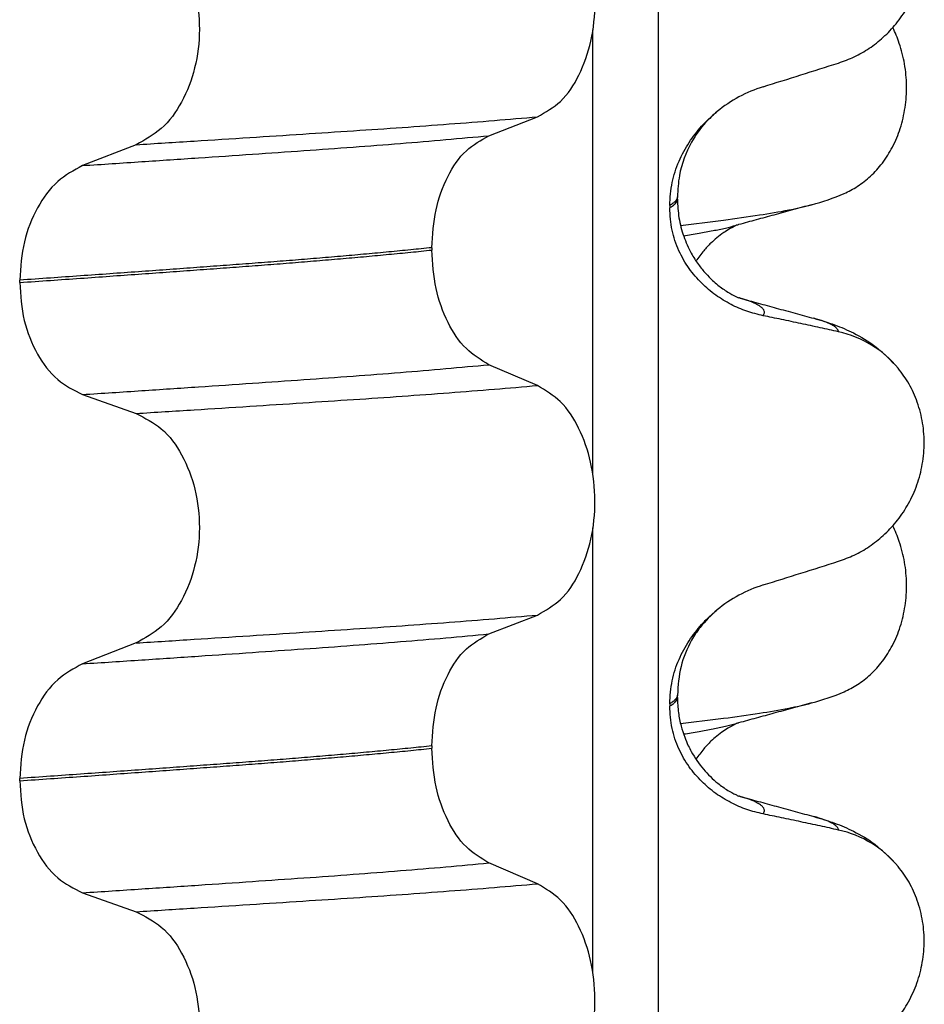
# Model space of a CAD drawing. Units: millimetres. Extents: x 233 to 1814, y -1797 to -540.
# Drawn here: x 1486 to 1492, y -1007 to -1001 of the extents above; entities that cross this region are included whole.
import ezdxf

# ---------------------------------------------------------------- set-up
doc = ezdxf.new("R2010")
doc.units = ezdxf.units.MM

# ---------------------------------------------------------------- blocks, each defined once
blk = doc.blocks.new('309018556__47', base_point=(1472, -1029.3))
at = {"color": 7, "linetype": 'Continuous'}
for centre in [(1490.7792, -1000.3545), (1490.7792, -1003.5295)]:
    blk.add_arc(centre, 1.5113, 284.86592, 293.19511, dxfattribs=at)
for points, knots in [([(1491.3744, -1001.7436), (1491.3889, -1001.7369), (1491.4181, -1001.7233), (1491.4759, -1001.6886), (1491.5463, -1001.6337), (1491.6221, -1001.5495), (1491.6865, -1001.4469), (1491.736, -1001.3277), (1491.7663, -1001.1957), (1491.7756, -1001.057), (1491.7627, -1000.9188), (1491.7357, -1000.8117), (1491.7075, -1000.7353), (1491.6922, -1000.7024), (1491.6846, -1000.6861)], [0, 0, 0, 0, 0.047777, 0.096645, 0.20196, 0.314264, 0.434689, 0.56368, 0.699592, 0.839365, 0.979001, 1.114254, 1.169263, 1.223078, 1.223078, 1.223078, 1.223078]), ([(1490.3318, -1001.9466), (1490.4232, -1001.9356), (1490.5913, -1001.9154), (1490.8211, -1001.8829), (1491.0087, -1001.8531), (1491.1184, -1001.8268), (1491.1669, -1001.8152)], [0, 0, 0, 0, 0.2763732, 0.5076704, 0.6963914, 0.8459479, 0.8459479, 0.8459479, 0.8459479]), ([(1491.1669, -1001.8152), (1491.1267, -1001.8261), (1491.0467, -1001.848), (1490.929, -1001.8801), (1490.8143, -1001.9115), (1490.7393, -1001.9318), (1490.7021, -1001.9418)], [0, 0, 0, 0, 0.1250109, 0.2488471, 0.3661054, 0.4817157, 0.4817157, 0.4817157, 0.4817157]), ([(1490.351, -1002.0127), (1490.3841, -1002.0074), (1490.4469, -1001.9974), (1490.5359, -1001.9812), (1490.6149, -1001.9649), (1490.6639, -1001.9522), (1490.6868, -1001.9463)], [0, 0, 0, 0, 0.1003357, 0.1907203, 0.2715342, 0.3424266, 0.3424266, 0.3424266, 0.3424266]), ([(1490.6868, -1001.9463), (1490.6848, -1001.9478), (1490.6808, -1001.9508), (1490.6662, -1001.9575), (1490.6414, -1001.971), (1490.6038, -1001.9944), (1490.5639, -1002.0246), (1490.521, -1002.0628), (1490.4752, -1002.111), (1490.4463, -1002.1514), (1490.4305, -1002.1736)], [0, 0, 0, 0, 0.0075379, 0.014945, 0.0478225, 0.0924405, 0.1475804, 0.1977051, 0.2647576, 0.3464606, 0.3464606, 0.3464606, 0.3464606]), ([(1490.7021, -1001.9418), (1490.6997, -1001.9428), (1490.6947, -1001.9448), (1490.6895, -1001.9458), (1490.6868, -1001.9463)], [0, 0, 0, 0, 0.00794205, 0.01600697, 0.01600697, 0.01600697, 0.01600697]), ([(1491.3744, -1004.9186), (1491.3889, -1004.9119), (1491.4181, -1004.8983), (1491.4759, -1004.8636), (1491.5463, -1004.8087), (1491.6221, -1004.7245), (1491.6865, -1004.6219), (1491.736, -1004.5027), (1491.7663, -1004.3707), (1491.7756, -1004.232), (1491.7627, -1004.0938), (1491.7357, -1003.9867), (1491.7075, -1003.9103), (1491.6922, -1003.8774), (1491.6846, -1003.8611)], [0, 0, 0, 0, 0.047777, 0.096645, 0.20196, 0.314264, 0.434689, 0.56368, 0.699592, 0.839365, 0.979001, 1.114254, 1.169263, 1.223078, 1.223078, 1.223078, 1.223078]), ([(1490.3318, -1005.1216), (1490.4232, -1005.1106), (1490.5913, -1005.0904), (1490.8211, -1005.0579), (1491.0087, -1005.0281), (1491.1184, -1005.0018), (1491.1669, -1004.9902)], [0, 0, 0, 0, 0.2763733, 0.5076706, 0.6963917, 0.8459482, 0.8459482, 0.8459482, 0.8459482]), ([(1491.1669, -1004.9902), (1491.1266, -1005.0012), (1491.0466, -1005.023), (1490.9289, -1005.0552), (1490.8144, -1005.0865), (1490.7394, -1005.1067), (1490.7021, -1005.1168)], [0, 0, 0, 0, 0.1253692, 0.2488471, 0.3658605, 0.4817157, 0.4817157, 0.4817157, 0.4817157]), ([(1490.351, -1005.1877), (1490.3841, -1005.1824), (1490.4468, -1005.1724), (1490.5359, -1005.1562), (1490.6149, -1005.1399), (1490.6639, -1005.1272), (1490.6868, -1005.1213)], [0, 0, 0, 0, 0.1003391, 0.1907266, 0.271543, 0.3424372, 0.3424372, 0.3424372, 0.3424372]), ([(1490.6868, -1005.1213), (1490.6848, -1005.1228), (1490.6808, -1005.1258), (1490.6655, -1005.1328), (1490.64, -1005.1467), (1490.6026, -1005.1704), (1490.5633, -1005.2001), (1490.521, -1005.2378), (1490.4752, -1005.286), (1490.4463, -1005.3264), (1490.4305, -1005.3486)], [0, 0, 0, 0, 0.0075379, 0.014945, 0.0502564, 0.09475, 0.1475815, 0.1977058, 0.2647577, 0.3464601, 0.3464601, 0.3464601, 0.3464601]), ([(1490.7021, -1005.1168), (1490.6997, -1005.1178), (1490.6947, -1005.1198), (1490.6895, -1005.1208), (1490.6868, -1005.1213)], [0, 0, 0, 0, 0.00794205, 0.01600697, 0.01600697, 0.01600697, 0.01600697])]:
    blk.add_open_spline(points, degree=3, knots=knots, dxfattribs=at)
blk = doc.blocks.new('Niveauregulierung_4', base_point=(1468, -1092.3471))
blk.add_blockref('309018556__47', (1472, -1029.3))
blk = doc.blocks.new('309018556__61', base_point=(1472, -1029.3))
at = {"color": 7, "linetype": 'Continuous'}
for p, q in [((1490.1886, -834.1), (1490.1886, -1016.3)), ((1489.7739, -1003.535), (1489.7739, -1000.6997)), ((1489.1114, -1001.3752), (1489.4207, -1001.2547)), ((1486.8632, -1001.4327), (1486.5224, -1001.5656)), ((1490.312, -1001.7794), (1490.312, -1001.7644)), ((1490.2628, -1001.82), (1490.2628, -1001.835)), ((1488.7477, -1002.089), (1488.7477, -1002.104)), ((1486.1217, -1002.311), (1486.1217, -1002.296)), ((1489.4207, -1002.9673), (1489.1114, -1002.8344)), ((1486.5224, -1003.0248), (1486.8632, -1003.1453)), ((1489.7739, -1006.71), (1489.7739, -1003.8747)), ((1489.1114, -1004.5502), (1489.4207, -1004.4297)), ((1486.8632, -1004.6077), (1486.5224, -1004.7406)), ((1490.2628, -1004.995), (1490.2628, -1005.01)), ((1490.312, -1004.9544), (1490.312, -1004.9394)), ((1488.7477, -1005.264), (1488.7477, -1005.279)), ((1486.1217, -1005.486), (1486.1217, -1005.471)), ((1489.4207, -1006.1423), (1489.1114, -1006.0094)), ((1486.5224, -1006.1998), (1486.8632, -1006.3203))]:
    blk.add_line(p, q, dxfattribs=at)
for centre, radius, start, end in [((1491.1219, -1001.9028), 0.8799, 107.42168, 129.26674), ((1491.1917, -1003.2918), 0.6832, 39.49896, 77.5752), ((1491.1219, -1005.0778), 0.8799, 107.42168, 129.26674), ((1491.1917, -1006.4668), 0.6832, 39.49896, 77.5752)]:
    blk.add_arc(centre, radius, start, end, dxfattribs=at)
for points, knots in [([(1491.3387, -1000.9121), (1491.3724, -1000.8999), (1491.4405, -1000.8752), (1491.5364, -1000.8195), (1491.6268, -1000.7491), (1491.7092, -1000.662), (1491.7801, -1000.5587), (1491.8363, -1000.4404), (1491.8733, -1000.3097), (1491.8883, -1000.1715), (1491.8785, -1000.0322), (1491.8452, -999.9008), (1491.7926, -999.782), (1491.743, -999.715), (1491.7189, -999.6823)], [0, 0, 0, 0, 0.107282, 0.216927, 0.331142, 0.450156, 0.574914, 0.705579, 0.841286, 0.980543, 1.120587, 1.257705, 1.385609, 1.507292, 1.507292, 1.507292, 1.507292]), ([(1489.4207, -1001.2547), (1489.4722, -1001.2253), (1489.5834, -1001.1618), (1489.6965, -1000.9849), (1489.7705, -1000.7693), (1489.7953, -1000.5267), (1489.7691, -1000.2843), (1489.6945, -1000.0684), (1489.5821, -999.8904), (1489.4719, -999.8234), (1489.4207, -999.7923)], [0, 0, 0, 0, 0.175742, 0.379331, 0.610482, 0.857366, 1.104161, 1.335389, 1.540243, 1.717861, 1.717861, 1.717861, 1.717861]), ([(1486.8632, -999.9703), (1486.9197, -999.9993), (1487.0394, -1000.0608), (1487.1663, -1000.2377), (1487.2483, -1000.4546), (1487.2761, -1000.6983), (1487.2468, -1000.9419), (1487.1641, -1001.1589), (1487.0381, -1001.3369), (1486.9193, -1001.4019), (1486.8632, -1001.4327)], [0, 0, 0, 0, 0.188242, 0.398988, 0.632825, 0.880006, 1.127126, 1.361059, 1.57295, 1.762802, 1.762802, 1.762802, 1.762802]), ([(1490.8585, -1001.0633), (1490.9386, -1001.0382), (1491.0987, -1000.9881), (1491.2587, -1000.9374), (1491.3387, -1000.9121)], [0, 0, 0, 0, 0.2516729, 0.5034358, 0.5034358, 0.5034358, 0.5034358]), ([(1490.2628, -1001.82), (1490.266, -1001.7708), (1490.2723, -1001.674), (1490.3182, -1001.5382), (1490.3829, -1001.418), (1490.4516, -1001.3295), (1490.5133, -1001.2657), (1490.5479, -1001.2362), (1490.565, -1001.2216)], [0, 0, 0, 0, 0.147463, 0.2898435, 0.425909, 0.5555838, 0.6244265, 0.6919411, 0.6919411, 0.6919411, 0.6919411]), ([(1490.565, -1001.2216), (1490.5396, -1001.2444), (1490.4763, -1001.3011), (1490.3842, -1001.4339), (1490.3214, -1001.5977), (1490.3146, -1001.7188), (1490.312, -1001.7644)], [0, 0, 0, 0, 0.1023829, 0.2542279, 0.4805755, 0.6171571, 0.6171571, 0.6171571, 0.6171571]), ([(1486.8632, -1001.4327), (1486.9863, -1001.4249), (1487.2276, -1001.4098), (1487.5819, -1001.3872), (1487.9207, -1001.3652), (1488.2447, -1001.3441), (1488.5554, -1001.3231), (1488.8545, -1001.3011), (1489.1418, -1001.2787), (1489.3292, -1001.2626), (1489.4207, -1001.2547)], [0, 0, 0, 0, 0.370034, 0.725299, 1.065028, 1.388589, 1.699187, 1.999475, 2.288101, 2.563741, 2.563741, 2.563741, 2.563741]), ([(1486.5224, -1001.5656), (1486.6481, -1001.5573), (1486.8942, -1001.5411), (1487.2552, -1001.5169), (1487.5995, -1001.4934), (1487.9279, -1001.4709), (1488.2421, -1001.4484), (1488.5435, -1001.425), (1488.8321, -1001.401), (1489.0199, -1001.3837), (1489.1114, -1001.3752)], [0, 0, 0, 0, 0.377824, 0.7399, 1.085321, 1.413346, 1.727383, 2.030213, 2.320288, 2.596091, 2.596091, 2.596091, 2.596091]), ([(1488.7477, -1002.089), (1488.7527, -1002.0077), (1488.7622, -1001.8503), (1488.839, -1001.6387), (1488.951, -1001.4657), (1489.0606, -1001.4039), (1489.1114, -1001.3752)], [0, 0, 0, 0, 0.2432066, 0.4702834, 0.6704079, 0.8432042, 0.8432042, 0.8432042, 0.8432042]), ([(1486.5224, -1001.5656), (1486.4666, -1001.5961), (1486.3487, -1001.6607), (1486.2241, -1001.8373), (1486.1383, -1002.0531), (1486.1273, -1002.2134), (1486.1217, -1002.296)], [0, 0, 0, 0, 0.1886045, 0.3987817, 0.6313681, 0.8779859, 0.8779859, 0.8779859, 0.8779859]), ([(1490.312, -1001.7644), (1490.312, -1001.7645), (1490.312, -1001.7652), (1490.3119, -1001.7703), (1490.3088, -1001.7803), (1490.2991, -1001.7937), (1490.2834, -1001.8075), (1490.2702, -1001.8156), (1490.2628, -1001.82)], [0, 0, 0, 0, 0.00026996, 0.00215967, 0.01524169, 0.03066418, 0.05145112, 0.07726987, 0.07726987, 0.07726987, 0.07726987]), ([(1490.2628, -1001.835), (1490.2702, -1001.8306), (1490.2834, -1001.8225), (1490.2991, -1001.8087), (1490.3088, -1001.7953), (1490.3119, -1001.7853), (1490.312, -1001.7802), (1490.312, -1001.7795), (1490.312, -1001.7794)], [0, 0, 0, 0, 0.02581875, 0.04660569, 0.06202818, 0.0751102, 0.07699991, 0.07726987, 0.07726987, 0.07726987, 0.07726987]), ([(1490.312, -1001.7794), (1490.314, -1001.8197), (1490.3179, -1001.8999), (1490.3491, -1002.0165), (1490.3931, -1002.1157), (1490.4429, -1002.1943), (1490.489, -1002.2514), (1490.5312, -1002.2942), (1490.5777, -1002.3345), (1490.6271, -1002.3695), (1490.6697, -1002.393), (1490.6934, -1002.4036), (1490.6995, -1002.4067), (1490.7025, -1002.4083)], [0, 0, 0, 0, 0.1206677, 0.240327, 0.3596795, 0.4450423, 0.518684, 0.5793736, 0.6251727, 0.7030543, 0.7606121, 0.7708218, 0.7810586, 0.7810586, 0.7810586, 0.7810586]), ([(1490.8585, -1002.5224), (1490.8235, -1002.5139), (1490.7529, -1002.4967), (1490.6514, -1002.4521), (1490.554, -1002.3929), (1490.4632, -1002.3163), (1490.3823, -1002.2216), (1490.3169, -1002.1077), (1490.2718, -1001.9765), (1490.2658, -1001.8828), (1490.2628, -1001.835)], [0, 0, 0, 0, 0.1079398, 0.2176602, 0.3310918, 0.4488273, 0.5723367, 0.7029561, 0.8409132, 0.9837924, 0.9837924, 0.9837924, 0.9837924]), ([(1488.7477, -1002.089), (1488.7028, -1002.0936), (1488.6115, -1002.103), (1488.4724, -1002.1164), (1488.3293, -1002.1297), (1488.1823, -1002.1428), (1488.0318, -1002.1556), (1487.8779, -1002.1682), (1487.7209, -1002.1806), (1487.6152, -1002.1885), (1487.5618, -1002.1925)], [0, 0, 0, 0, 0.135576, 0.275376, 0.419184, 0.566778, 0.717934, 0.872423, 1.030015, 1.190479, 1.190479, 1.190479, 1.190479]), ([(1487.5618, -1002.2075), (1487.6152, -1002.2035), (1487.7209, -1002.1956), (1487.8779, -1002.1832), (1488.0318, -1002.1706), (1488.1823, -1002.1578), (1488.3293, -1002.1447), (1488.4724, -1002.1314), (1488.6115, -1002.118), (1488.7028, -1002.1086), (1488.7477, -1002.104)], [0, 0, 0, 0, 0.160463, 0.318056, 0.472545, 0.6237, 0.771295, 0.915102, 1.054902, 1.190479, 1.190479, 1.190479, 1.190479]), ([(1489.1114, -1002.8344), (1489.0606, -1002.8035), (1488.9512, -1002.737), (1488.8399, -1002.5604), (1488.7627, -1002.3457), (1488.7528, -1002.1864), (1488.7477, -1002.104)], [0, 0, 0, 0, 0.1764515, 0.3796311, 0.6095073, 0.8558057, 0.8558057, 0.8558057, 0.8558057]), ([(1487.5618, -1002.1925), (1487.5072, -1002.1965), (1487.3964, -1002.2047), (1487.2277, -1002.2171), (1487.0543, -1002.2297), (1486.8763, -1002.2425), (1486.6938, -1002.2556), (1486.5068, -1002.2689), (1486.3156, -1002.2824), (1486.1868, -1002.2914), (1486.1217, -1002.296)], [0, 0, 0, 0, 0.164275, 0.333401, 0.507283, 0.685816, 0.86888, 1.056342, 1.248056, 1.443864, 1.443864, 1.443864, 1.443864]), ([(1486.1217, -1002.311), (1486.1868, -1002.3064), (1486.3156, -1002.2974), (1486.5068, -1002.2839), (1486.6938, -1002.2706), (1486.8763, -1002.2575), (1487.0543, -1002.2447), (1487.2277, -1002.2321), (1487.3964, -1002.2197), (1487.5072, -1002.2115), (1487.5618, -1002.2075)], [0, 0, 0, 0, 0.195808, 0.387522, 0.574984, 0.758048, 0.936581, 1.110463, 1.279589, 1.443864, 1.443864, 1.443864, 1.443864]), ([(1486.1217, -1002.311), (1486.1272, -1002.3925), (1486.1378, -1002.5509), (1486.2232, -1002.7637), (1486.3486, -1002.9366), (1486.4667, -1002.9965), (1486.5224, -1003.0248)], [0, 0, 0, 0, 0.2435191, 0.473333, 0.6806322, 0.8658107, 0.8658107, 0.8658107, 0.8658107]), ([(1490.7123, -1002.4111), (1490.7118, -1002.411), (1490.7107, -1002.4106), (1490.7082, -1002.4098), (1490.7054, -1002.4091), (1490.7032, -1002.4085), (1490.7025, -1002.4083)], [0, 0, 0, 0, 0.00167751, 0.00335501, 0.00802682, 0.0101596, 0.0101596, 0.0101596, 0.0101596]), ([(1490.8585, -1002.5224), (1490.8595, -1002.5209), (1490.8615, -1002.518), (1490.8646, -1002.5117), (1490.8667, -1002.5033), (1490.8651, -1002.4909), (1490.8568, -1002.4771), (1490.8383, -1002.4609), (1490.8079, -1002.4441), (1490.7643, -1002.4265), (1490.7308, -1002.4166), (1490.7123, -1002.4111)], [0, 0, 0, 0, 0.0054914, 0.0106079, 0.020932, 0.0309596, 0.0472906, 0.067928, 0.1040697, 0.1509601, 0.2088133, 0.2088133, 0.2088133, 0.2088133]), ([(1490.7123, -1002.4111), (1490.7503, -1002.4214), (1490.827, -1002.4422), (1490.9433, -1002.474), (1491.0618, -1002.5063), (1491.1417, -1002.5281), (1491.1818, -1002.539)], [0, 0, 0, 0, 0.1182369, 0.2382179, 0.3617858, 0.4865988, 0.4865988, 0.4865988, 0.4865988]), ([(1491.3387, -1002.6247), (1491.2997, -1002.6161), (1491.2198, -1002.5984), (1491.0983, -1002.5723), (1490.9772, -1002.5468), (1490.8971, -1002.5304), (1490.8585, -1002.5224)], [0, 0, 0, 0, 0.1198018, 0.2455776, 0.3727485, 0.4909597, 0.4909597, 0.4909597, 0.4909597]), ([(1491.3387, -1002.6247), (1491.3382, -1002.6224), (1491.3373, -1002.6177), (1491.3316, -1002.6072), (1491.318, -1002.5937), (1491.2889, -1002.5758), (1491.2427, -1002.5566), (1491.2038, -1002.5454), (1491.1818, -1002.539)], [0, 0, 0, 0, 0.0068708, 0.0142776, 0.035481, 0.0634528, 0.1162851, 0.1849603, 0.1849603, 0.1849603, 0.1849603]), ([(1491.1818, -1002.539), (1491.2261, -1002.552), (1491.3122, -1002.5773), (1491.4433, -1002.6341), (1491.5869, -1002.7186), (1491.6713, -1002.8073), (1491.7189, -1002.8573)], [0, 0, 0, 0, 0.1385476, 0.2687352, 0.428069, 0.6340425, 0.6340425, 0.6340425, 0.6340425]), ([(1486.5224, -1003.0248), (1486.6481, -1003.0165), (1486.8942, -1003.0003), (1487.2552, -1002.9761), (1487.5995, -1002.9526), (1487.9279, -1002.9301), (1488.2421, -1002.9076), (1488.5435, -1002.8842), (1488.8321, -1002.8602), (1489.0199, -1002.8429), (1489.1114, -1002.8344)], [0, 0, 0, 0, 0.377824, 0.7399, 1.085321, 1.413346, 1.727383, 2.030213, 2.320288, 2.596091, 2.596091, 2.596091, 2.596091]), ([(1491.3387, -1004.0871), (1491.3724, -1004.0749), (1491.4405, -1004.0502), (1491.5364, -1003.9945), (1491.6268, -1003.9241), (1491.7092, -1003.837), (1491.7801, -1003.7337), (1491.8363, -1003.6154), (1491.8733, -1003.4847), (1491.8883, -1003.3465), (1491.8785, -1003.2072), (1491.8452, -1003.0758), (1491.7926, -1002.957), (1491.743, -1002.89), (1491.7189, -1002.8573)], [0, 0, 0, 0, 0.10728, 0.216923, 0.331139, 0.450153, 0.574911, 0.705575, 0.841282, 0.980539, 1.120583, 1.257701, 1.385606, 1.507289, 1.507289, 1.507289, 1.507289]), ([(1486.8632, -1003.1453), (1486.9863, -1003.1375), (1487.2276, -1003.1224), (1487.5819, -1003.0998), (1487.9207, -1003.0778), (1488.2447, -1003.0567), (1488.5554, -1003.0356), (1488.8545, -1003.0137), (1489.1418, -1002.9913), (1489.3292, -1002.9752), (1489.4207, -1002.9673)], [0, 0, 0, 0, 0.370034, 0.725299, 1.065028, 1.388589, 1.699187, 1.999475, 2.288101, 2.563741, 2.563741, 2.563741, 2.563741]), ([(1489.4207, -1004.4297), (1489.4722, -1004.4003), (1489.5834, -1004.3368), (1489.6965, -1004.1599), (1489.7705, -1003.9443), (1489.7953, -1003.7017), (1489.7691, -1003.4593), (1489.6945, -1003.2434), (1489.5821, -1003.0654), (1489.4719, -1002.9984), (1489.4207, -1002.9673)], [0, 0, 0, 0, 0.175742, 0.379331, 0.610482, 0.857366, 1.104161, 1.335389, 1.540243, 1.717861, 1.717861, 1.717861, 1.717861]), ([(1486.8632, -1003.1453), (1486.9197, -1003.1743), (1487.0394, -1003.2358), (1487.1663, -1003.4127), (1487.2483, -1003.6296), (1487.2761, -1003.8733), (1487.2468, -1004.1169), (1487.1641, -1004.3339), (1487.0381, -1004.5119), (1486.9193, -1004.5769), (1486.8632, -1004.6077)], [0, 0, 0, 0, 0.188242, 0.398988, 0.632825, 0.880006, 1.127126, 1.361059, 1.57295, 1.762802, 1.762802, 1.762802, 1.762802]), ([(1490.8585, -1004.2383), (1490.9386, -1004.2132), (1491.0987, -1004.1631), (1491.2587, -1004.1124), (1491.3387, -1004.0871)], [0, 0, 0, 0, 0.2516731, 0.5034377, 0.5034377, 0.5034377, 0.5034377]), ([(1486.8632, -1004.6077), (1486.9863, -1004.5999), (1487.2276, -1004.5848), (1487.5819, -1004.5622), (1487.9207, -1004.5402), (1488.2447, -1004.5191), (1488.5554, -1004.4981), (1488.8545, -1004.4761), (1489.1418, -1004.4537), (1489.3292, -1004.4376), (1489.4207, -1004.4297)], [0, 0, 0, 0, 0.370034, 0.725299, 1.065028, 1.388589, 1.699187, 1.999475, 2.288101, 2.563741, 2.563741, 2.563741, 2.563741]), ([(1490.2628, -1004.995), (1490.266, -1004.9458), (1490.2723, -1004.849), (1490.3182, -1004.7132), (1490.3829, -1004.593), (1490.4516, -1004.5045), (1490.5133, -1004.4407), (1490.5479, -1004.4112), (1490.565, -1004.3966)], [0, 0, 0, 0, 0.147463, 0.2898435, 0.425909, 0.5555838, 0.6244265, 0.6919411, 0.6919411, 0.6919411, 0.6919411]), ([(1490.565, -1004.3966), (1490.527, -1004.4321), (1490.4648, -1004.4903), (1490.3863, -1004.6128), (1490.3253, -1004.757), (1490.3165, -1004.8784), (1490.312, -1004.9394)], [0, 0, 0, 0, 0.1552467, 0.2542016, 0.4348033, 0.6173154, 0.6173154, 0.6173154, 0.6173154]), ([(1486.5224, -1004.7406), (1486.6481, -1004.7323), (1486.8942, -1004.7161), (1487.2552, -1004.6919), (1487.5995, -1004.6684), (1487.9279, -1004.6459), (1488.2421, -1004.6234), (1488.5435, -1004.6), (1488.8321, -1004.576), (1489.0199, -1004.5587), (1489.1114, -1004.5502)], [0, 0, 0, 0, 0.377824, 0.7399, 1.085321, 1.413346, 1.727383, 2.030213, 2.320288, 2.596091, 2.596091, 2.596091, 2.596091]), ([(1488.7477, -1005.264), (1488.7527, -1005.1827), (1488.7622, -1005.0253), (1488.839, -1004.8137), (1488.951, -1004.6407), (1489.0606, -1004.5789), (1489.1114, -1004.5502)], [0, 0, 0, 0, 0.2432066, 0.4702834, 0.6704079, 0.8432042, 0.8432042, 0.8432042, 0.8432042]), ([(1486.5224, -1004.7406), (1486.4666, -1004.7711), (1486.3487, -1004.8357), (1486.2241, -1005.0123), (1486.1383, -1005.2281), (1486.1273, -1005.3884), (1486.1217, -1005.471)], [0, 0, 0, 0, 0.1886045, 0.3987817, 0.6313681, 0.8779859, 0.8779859, 0.8779859, 0.8779859]), ([(1490.312, -1004.9394), (1490.312, -1004.9395), (1490.312, -1004.9402), (1490.3119, -1004.9453), (1490.3088, -1004.9553), (1490.2991, -1004.9687), (1490.2834, -1004.9825), (1490.2702, -1004.9906), (1490.2628, -1004.995)], [0, 0, 0, 0, 0.00026996, 0.00215967, 0.01524169, 0.03066418, 0.05145112, 0.07726987, 0.07726987, 0.07726987, 0.07726987]), ([(1490.2628, -1005.01), (1490.2702, -1005.0056), (1490.2834, -1004.9975), (1490.2991, -1004.9837), (1490.3088, -1004.9703), (1490.3118, -1004.9606), (1490.312, -1004.9555), (1490.312, -1004.9548), (1490.312, -1004.9544)], [0, 0, 0, 0, 0.02581875, 0.04660569, 0.06202818, 0.0751102, 0.07619003, 0.07726987, 0.07726987, 0.07726987, 0.07726987]), ([(1490.312, -1004.9544), (1490.3133, -1004.9872), (1490.3157, -1005.0489), (1490.3334, -1005.1337), (1490.3556, -1005.2036), (1490.3785, -1005.2573), (1490.4148, -1005.3278), (1490.4731, -1005.4128), (1490.5552, -1005.4935), (1490.6271, -1005.5445), (1490.6697, -1005.568), (1490.6934, -1005.5786), (1490.6995, -1005.5817), (1490.7025, -1005.5833)], [0, 0, 0, 0, 0.098343, 0.1849427, 0.2588225, 0.3180433, 0.3599222, 0.4966983, 0.6251149, 0.7029964, 0.7605543, 0.7707639, 0.7810007, 0.7810007, 0.7810007, 0.7810007]), ([(1490.8585, -1005.6974), (1490.8235, -1005.6889), (1490.7529, -1005.6717), (1490.6514, -1005.6271), (1490.554, -1005.5679), (1490.4632, -1005.4913), (1490.3823, -1005.3966), (1490.3169, -1005.2827), (1490.2718, -1005.1515), (1490.2658, -1005.0578), (1490.2628, -1005.01)], [0, 0, 0, 0, 0.1079398, 0.2176602, 0.3310918, 0.4488273, 0.5723367, 0.7029561, 0.8409132, 0.9837924, 0.9837924, 0.9837924, 0.9837924]), ([(1488.7477, -1005.264), (1488.7028, -1005.2686), (1488.6115, -1005.278), (1488.4724, -1005.2914), (1488.3293, -1005.3047), (1488.1823, -1005.3178), (1488.0318, -1005.3306), (1487.8779, -1005.3432), (1487.7209, -1005.3556), (1487.6152, -1005.3635), (1487.5618, -1005.3675)], [0, 0, 0, 0, 0.135576, 0.275376, 0.419184, 0.566778, 0.717934, 0.872423, 1.030015, 1.190479, 1.190479, 1.190479, 1.190479]), ([(1487.5618, -1005.3825), (1487.6152, -1005.3785), (1487.7209, -1005.3706), (1487.8779, -1005.3582), (1488.0318, -1005.3456), (1488.1823, -1005.3328), (1488.3293, -1005.3197), (1488.4724, -1005.3064), (1488.6115, -1005.293), (1488.7028, -1005.2836), (1488.7477, -1005.279)], [0, 0, 0, 0, 0.160463, 0.318056, 0.472545, 0.6237, 0.771295, 0.915102, 1.054902, 1.190479, 1.190479, 1.190479, 1.190479]), ([(1489.1114, -1006.0094), (1489.0606, -1005.9785), (1488.9512, -1005.912), (1488.8399, -1005.7354), (1488.7627, -1005.5207), (1488.7528, -1005.3614), (1488.7477, -1005.279)], [0, 0, 0, 0, 0.1764515, 0.3796311, 0.6095073, 0.8558057, 0.8558057, 0.8558057, 0.8558057]), ([(1487.5618, -1005.3675), (1487.5072, -1005.3715), (1487.3964, -1005.3797), (1487.2277, -1005.3921), (1487.0543, -1005.4047), (1486.8763, -1005.4175), (1486.6938, -1005.4306), (1486.5068, -1005.4439), (1486.3156, -1005.4574), (1486.1868, -1005.4664), (1486.1217, -1005.471)], [0, 0, 0, 0, 0.164275, 0.333401, 0.507283, 0.685816, 0.86888, 1.056342, 1.248056, 1.443864, 1.443864, 1.443864, 1.443864]), ([(1486.1217, -1005.486), (1486.1868, -1005.4814), (1486.3156, -1005.4724), (1486.5068, -1005.4589), (1486.6938, -1005.4456), (1486.8763, -1005.4325), (1487.0543, -1005.4197), (1487.2277, -1005.4071), (1487.3964, -1005.3947), (1487.5072, -1005.3865), (1487.5618, -1005.3825)], [0, 0, 0, 0, 0.195808, 0.387522, 0.574984, 0.758048, 0.936581, 1.110463, 1.279589, 1.443864, 1.443864, 1.443864, 1.443864]), ([(1486.1217, -1005.486), (1486.1272, -1005.5675), (1486.1378, -1005.7259), (1486.2232, -1005.9387), (1486.3486, -1006.1116), (1486.4667, -1006.1715), (1486.5224, -1006.1998)], [0, 0, 0, 0, 0.2435191, 0.473333, 0.6806322, 0.8658107, 0.8658107, 0.8658107, 0.8658107]), ([(1490.7123, -1005.5861), (1490.7118, -1005.586), (1490.7107, -1005.5856), (1490.7082, -1005.5848), (1490.7054, -1005.5841), (1490.7032, -1005.5835), (1490.7025, -1005.5833)], [0, 0, 0, 0, 0.00167751, 0.00335501, 0.00802682, 0.0101596, 0.0101596, 0.0101596, 0.0101596]), ([(1490.8585, -1005.6974), (1490.8595, -1005.6959), (1490.8615, -1005.693), (1490.8646, -1005.6867), (1490.8667, -1005.6783), (1490.8651, -1005.6659), (1490.8568, -1005.6521), (1490.8383, -1005.6359), (1490.8079, -1005.6191), (1490.7643, -1005.6015), (1490.7308, -1005.5916), (1490.7123, -1005.5861)], [0, 0, 0, 0, 0.0054914, 0.0106079, 0.020932, 0.0309596, 0.0472906, 0.067928, 0.1040697, 0.1509601, 0.2088133, 0.2088133, 0.2088133, 0.2088133]), ([(1490.7123, -1005.5861), (1490.7503, -1005.5964), (1490.827, -1005.6172), (1490.9433, -1005.649), (1491.0618, -1005.6813), (1491.1417, -1005.7031), (1491.1818, -1005.714)], [0, 0, 0, 0, 0.1182186, 0.2382179, 0.3618557, 0.4865988, 0.4865988, 0.4865988, 0.4865988]), ([(1491.3387, -1005.7997), (1491.2997, -1005.7911), (1491.2198, -1005.7734), (1491.0983, -1005.7473), (1490.9772, -1005.7218), (1490.8971, -1005.7054), (1490.8585, -1005.6974)], [0, 0, 0, 0, 0.1198018, 0.2455776, 0.3727485, 0.4909597, 0.4909597, 0.4909597, 0.4909597]), ([(1491.3387, -1005.7997), (1491.3382, -1005.7974), (1491.3373, -1005.7927), (1491.3316, -1005.7822), (1491.318, -1005.7687), (1491.2889, -1005.7508), (1491.2427, -1005.7316), (1491.2038, -1005.7204), (1491.1818, -1005.714)], [0, 0, 0, 0, 0.0068708, 0.0142776, 0.035481, 0.0634528, 0.1162851, 0.1849603, 0.1849603, 0.1849603, 0.1849603]), ([(1491.1818, -1005.714), (1491.2261, -1005.727), (1491.3122, -1005.7523), (1491.4433, -1005.8091), (1491.5869, -1005.8936), (1491.6713, -1005.9823), (1491.7189, -1006.0323)], [0, 0, 0, 0, 0.1385476, 0.2687352, 0.428069, 0.6340425, 0.6340425, 0.6340425, 0.6340425]), ([(1486.5224, -1006.1998), (1486.6481, -1006.1915), (1486.8942, -1006.1753), (1487.2552, -1006.1511), (1487.5995, -1006.1276), (1487.9279, -1006.1051), (1488.2421, -1006.0826), (1488.5435, -1006.0592), (1488.8321, -1006.0352), (1489.0199, -1006.0179), (1489.1114, -1006.0094)], [0, 0, 0, 0, 0.377824, 0.7399, 1.085321, 1.413346, 1.727383, 2.030213, 2.320288, 2.596091, 2.596091, 2.596091, 2.596091]), ([(1491.3387, -1007.2621), (1491.3724, -1007.2499), (1491.4405, -1007.2252), (1491.5364, -1007.1695), (1491.6268, -1007.0991), (1491.7092, -1007.012), (1491.7801, -1006.9087), (1491.8363, -1006.7904), (1491.8733, -1006.6597), (1491.8883, -1006.5215), (1491.8785, -1006.3822), (1491.8452, -1006.2508), (1491.7926, -1006.132), (1491.743, -1006.065), (1491.7189, -1006.0323)], [0, 0, 0, 0, 0.10728, 0.216923, 0.331139, 0.450153, 0.574911, 0.705575, 0.841282, 0.980539, 1.120583, 1.257701, 1.385606, 1.507289, 1.507289, 1.507289, 1.507289]), ([(1486.8632, -1006.3203), (1486.9863, -1006.3125), (1487.2276, -1006.2974), (1487.5819, -1006.2748), (1487.9207, -1006.2528), (1488.2447, -1006.2317), (1488.5554, -1006.2106), (1488.8545, -1006.1887), (1489.1418, -1006.1663), (1489.3292, -1006.1502), (1489.4207, -1006.1423)], [0, 0, 0, 0, 0.370034, 0.725299, 1.065028, 1.388589, 1.699187, 1.999475, 2.288101, 2.563741, 2.563741, 2.563741, 2.563741]), ([(1489.4207, -1007.6047), (1489.4722, -1007.5753), (1489.5834, -1007.5118), (1489.6965, -1007.3349), (1489.7705, -1007.1193), (1489.7953, -1006.8767), (1489.7691, -1006.6343), (1489.6945, -1006.4184), (1489.5821, -1006.2404), (1489.4719, -1006.1734), (1489.4207, -1006.1423)], [0, 0, 0, 0, 0.175742, 0.379331, 0.610482, 0.857366, 1.104161, 1.335389, 1.540243, 1.717861, 1.717861, 1.717861, 1.717861]), ([(1486.8632, -1006.3203), (1486.9197, -1006.3493), (1487.0394, -1006.4108), (1487.1663, -1006.5877), (1487.2483, -1006.8046), (1487.2761, -1007.0483), (1487.2468, -1007.2919), (1487.1641, -1007.5089), (1487.0381, -1007.6869), (1486.9193, -1007.7519), (1486.8632, -1007.7827)], [0, 0, 0, 0, 0.188242, 0.398988, 0.632825, 0.880006, 1.127126, 1.361059, 1.57295, 1.762802, 1.762802, 1.762802, 1.762802])]:
    blk.add_open_spline(points, degree=3, knots=knots, dxfattribs=at)
blk = doc.blocks.new('Niveauregulierung_3', base_point=(1467.9572, -1092.3471))
blk.add_blockref('309018556__61', (1472, -1029.3))
blk = doc.blocks.new('HL53KF-WEB-Zeichnung__80', base_point=(1367, -1092.3471))
for name, p in [('Niveauregulierung_3', (1467.9572, -1092.3471)), ('Niveauregulierung_4', (1468, -1092.3471))]:
    blk.add_blockref(name, p)
blk = doc.blocks.new('SA_Links1', base_point=(1521, -803))
blk.add_blockref('HL53KF-WEB-Zeichnung__80', (1367, -1092.3471))

msp = doc.modelspace()

# ---------------------------------------------------------------- block references
msp.add_blockref('SA_Links1', (1521, -803))

doc.saveas('drawing.dxf')
